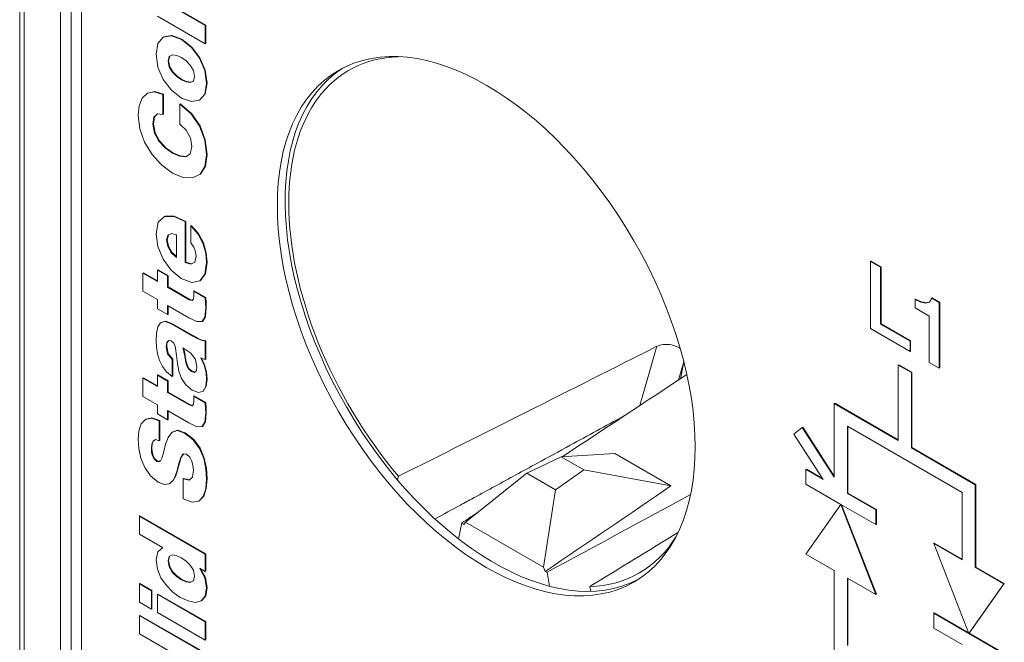
# Model space of a CAD drawing. Units: millimetres. Extents: x -556 to 0, y -1 to 403.
# Drawn here: x -498 to -485, y 167 to 175 of the extents above; entities that cross this region are included whole.
import ezdxf

# ---------------------------------------------------------------- set-up
doc = ezdxf.new("R2010")
doc.units = ezdxf.units.MM

# ---------------------------------------------------------------- blocks, each defined once
blk = doc.blocks.new('CGI1254-00')
at = {"color": 0, "linetype": 'Continuous', "lineweight": 0, "extrusion": (0, 0.816497, 0.57735)}
for p, q in [((-498.36532829, 187.29835974), (-498.36532829, 158.15658835)), ((-498.30674964, 187.21671009), (-498.30674964, 158.07493869)), ((-497.8117749, 184.81162344), (-497.8117749, 159.90847772)), ((-497.67035354, 159.90847772), (-497.67035354, 184.81162345)), ((-497.52893218, 184.64832413), (-497.52893218, 159.99012738)), ((-495.85323054, 174.9408738), (-496.5005868, 175.31462511)), ((-496.20621824, 175.39125331), (-495.85323054, 175.18745577)), ((-495.84615947, 175.19153825), (-496.19914717, 175.3953358)), ((-495.84615947, 175.19153825), (-495.85323054, 175.18745577)), ((-495.85323054, 175.18745577), (-495.85323054, 174.9408738)), ((-495.84615947, 174.94495628), (-495.84615947, 175.19153825)), ((-496.49309146, 174.94442556), (-496.42075444, 175.02840223)), ((-496.42075444, 175.02840223), (-496.31200142, 175.04750825)), ((-496.41368337, 175.03248472), (-496.42075444, 175.02840223)), ((-496.30493035, 175.05159074), (-496.41368337, 175.03248472)), ((-496.30493035, 175.05159074), (-496.31200142, 175.04750825)), ((-496.31200142, 175.04750825), (-496.17630763, 174.99839598)), ((-496.16923656, 175.00247847), (-496.30493035, 175.05159074)), ((-496.51925441, 174.79900752), (-496.49309146, 174.94442556)), ((-496.16923656, 175.00247847), (-496.17630763, 174.99839598)), ((-496.17630763, 174.99839598), (-496.04075526, 174.89090421)), ((-496.03368419, 174.89498669), (-496.16923656, 175.00247847)), ((-496.03368419, 174.89498669), (-496.04075526, 174.89090421)), ((-496.04075526, 174.89090421), (-495.9324265, 174.74646596)), ((-495.92535543, 174.75054845), (-496.03368419, 174.89498669)), ((-495.84615947, 174.94495628), (-495.85323054, 174.9408738)), ((-496.49309146, 174.62362405), (-496.51925441, 174.79900752)), ((-496.35711483, 174.70539618), (-496.34049782, 174.76781735)), ((-496.33358422, 174.77130833), (-496.35004376, 174.70947867)), ((-496.34049782, 174.76781735), (-496.29764715, 174.78945451)), ((-496.29764715, 174.78945451), (-496.23924013, 174.78063634)), ((-496.23924013, 174.78063634), (-496.17630763, 174.75181402)), ((-493.23678104, 174.76425012), (-493.23688212, 174.76471552)), ((-496.42075444, 174.45660968), (-496.49309146, 174.62362405)), ((-496.35004376, 174.70947867), (-496.35711483, 174.70539618)), ((-496.34049782, 174.6240323), (-496.35711483, 174.70539618)), ((-496.35004376, 174.70947867), (-496.33342675, 174.62811478)), ((-496.33342675, 174.62811478), (-496.34049782, 174.6240323)), ((-496.29764715, 174.5533237), (-496.34049782, 174.6240323)), ((-496.33342675, 174.62811478), (-496.29057608, 174.55740618)), ((-496.17630763, 174.75181402), (-496.11351654, 174.7080498)), ((-496.11351654, 174.7080498), (-496.05546308, 174.64962947)), ((-496.05546308, 174.64962947), (-496.01310738, 174.57879839)), ((-495.92535543, 174.75054845), (-495.9324265, 174.74646596)), ((-495.9324265, 174.74646596), (-495.86051374, 174.57920664)), ((-495.85344267, 174.58328912), (-495.92535543, 174.75054845)), ((-496.29057608, 174.55740618), (-496.29764715, 174.5533237)), ((-496.23924013, 174.49518914), (-496.29764715, 174.5533237)), ((-496.29057608, 174.55740618), (-496.23216906, 174.49927162)), ((-496.23216906, 174.49927162), (-496.23924013, 174.49518914)), ((-496.17630763, 174.45158822), (-496.23924013, 174.49518914)), ((-496.23216906, 174.49927162), (-496.16923656, 174.45567071)), ((-496.01310738, 174.57879839), (-495.99663179, 174.49727121)), ((-495.99663179, 174.49727121), (-496.01310738, 174.43501334)), ((-495.85344267, 174.58328912), (-495.86051374, 174.57920664)), ((-495.86051374, 174.57920664), (-495.83449221, 174.40365987)), ((-495.82742114, 174.40774236), (-495.85344267, 174.58328912)), ((-496.31200142, 174.31233473), (-496.42075444, 174.45660968)), ((-496.16923656, 174.45567071), (-496.17630763, 174.45158822)), ((-496.11351654, 174.42260259), (-496.17630763, 174.45158822)), ((-496.16923656, 174.45567071), (-496.10644548, 174.42668508)), ((-496.10644548, 174.42668508), (-496.11351654, 174.42260259)), ((-496.05546308, 174.41349866), (-496.11351654, 174.42260259)), ((-496.10644548, 174.42668508), (-496.04839201, 174.41758114)), ((-496.01310738, 174.43501334), (-496.05546308, 174.41349866)), ((-496.04839201, 174.41758114), (-496.05546308, 174.41349866)), ((-496.04839201, 174.41758114), (-496.01295735, 174.43558026)), ((-495.83449221, 174.40365987), (-495.86051374, 174.25840513)), ((-495.85344267, 174.26248761), (-495.82742114, 174.40774236)), ((-495.82742114, 174.40774236), (-495.83449221, 174.40365987)), ((-496.70571847, 174.2014545), (-496.63691698, 174.26861134)), ((-496.63691698, 174.26861134), (-496.54315462, 174.28918705)), ((-496.62984592, 174.27269382), (-496.63691698, 174.26861134)), ((-496.53608356, 174.29326954), (-496.62984592, 174.27269382)), ((-496.53608356, 174.29326954), (-496.54315462, 174.28918705)), ((-496.54315462, 174.28918705), (-496.42570419, 174.25183233)), ((-496.41863312, 174.25591482), (-496.53608356, 174.29326954)), ((-496.41863312, 174.25591482), (-496.42570419, 174.25183233)), ((-496.42570419, 174.25183233), (-496.42570419, 173.98206186)), ((-496.41863312, 173.98614435), (-496.41863312, 174.25591482)), ((-496.17630763, 174.20500626), (-496.31200142, 174.31233473)), ((-495.86051374, 174.25840513), (-495.9324265, 174.17467341)), ((-495.92535543, 174.17875589), (-495.85344267, 174.26248761)), ((-495.85344267, 174.26248761), (-495.86051374, 174.25840513)), ((-496.76249915, 173.97344782), (-496.74814488, 174.09931077)), ((-496.74814488, 174.09931077), (-496.70571847, 174.2014545)), ((-496.19165184, 174.12486712), (-496.19872291, 174.12078463)), ((-496.19872291, 174.12078463), (-496.04506861, 173.98904291)), ((-496.19872291, 173.85101416), (-496.19872291, 174.12078463)), ((-496.03799754, 173.99312539), (-496.19165184, 174.12486712)), ((-496.04075526, 174.15573069), (-496.17630763, 174.20500626)), ((-495.9324265, 174.17467341), (-496.04075526, 174.15573069)), ((-495.92535543, 174.17875589), (-495.9324265, 174.17467341)), ((-496.7390232, 173.78589856), (-496.76249915, 173.97344782)), ((-496.50115248, 173.99010436), (-496.54732655, 173.94474797)), ((-496.54025549, 173.94883045), (-496.49852286, 173.98982405)), ((-496.42570419, 173.98206186), (-496.50115248, 173.99010436)), ((-496.41863312, 173.98614435), (-496.42570419, 173.98206186)), ((-496.03799754, 173.99312539), (-496.04506861, 173.98904291)), ((-496.04506861, 173.98904291), (-495.93058802, 173.82260008)), ((-495.92351695, 173.82668256), (-496.03799754, 173.99312539)), ((-496.54732655, 173.94474797), (-496.56295361, 173.85244303)), ((-496.55588255, 173.85652551), (-496.56295361, 173.85244303)), ((-496.56295361, 173.85244303), (-496.54025549, 173.72837638)), ((-496.55588255, 173.85652551), (-496.54025549, 173.94883045)), ((-496.53318442, 173.73245886), (-496.55588255, 173.85652551)), ((-496.54025549, 173.94883045), (-496.54732655, 173.94474797)), ((-496.11061741, 173.7693645), (-496.19872291, 173.85101416)), ((-495.92351695, 173.82668256), (-495.93058802, 173.82260008)), ((-495.93058802, 173.82260008), (-495.85924094, 173.63443844)), ((-495.85216988, 173.63852093), (-495.92351695, 173.82668256)), ((-496.67354511, 173.60488127), (-496.7390232, 173.78589856)), ((-496.53318442, 173.73245886), (-496.54025549, 173.72837638)), ((-496.54025549, 173.72837638), (-496.48036354, 173.61908831)), ((-496.47329247, 173.62317079), (-496.53318442, 173.73245886)), ((-496.05404886, 173.66664923), (-496.11061741, 173.7693645)), ((-496.57334808, 173.43949989), (-496.67354511, 173.60488127)), ((-496.47329247, 173.62317079), (-496.48036354, 173.61908831)), ((-496.48036354, 173.61908831), (-496.39558144, 173.52808976)), ((-496.38851037, 173.53217225), (-496.47329247, 173.62317079)), ((-496.03410845, 173.54711414), (-496.05404886, 173.66664923)), ((-495.85216988, 173.63852093), (-495.85924094, 173.63443844)), ((-495.85924094, 173.63443844), (-495.83449221, 173.43766277)), ((-495.82742114, 173.44174525), (-495.85216988, 173.63852093)), ((-496.44585673, 173.2979602), (-496.57334808, 173.43949989)), ((-496.38851037, 173.53217225), (-496.39558144, 173.52808976)), ((-496.39558144, 173.52808976), (-496.29849568, 173.45897333)), ((-496.29142461, 173.46305581), (-496.38851037, 173.53217225)), ((-496.29142461, 173.46305581), (-496.29849568, 173.45897333)), ((-496.29849568, 173.45897333), (-496.20140992, 173.41598478)), ((-496.19433885, 173.42006727), (-496.29142461, 173.46305581)), ((-496.11662781, 173.40908539), (-496.05673587, 173.4492162)), ((-496.05673587, 173.4492162), (-496.03410845, 173.54711414)), ((-495.83449221, 173.43766277), (-495.85803886, 173.27726202)), ((-495.8509678, 173.2813445), (-495.82742114, 173.44174525)), ((-495.82742114, 173.44174525), (-495.83449221, 173.43766277)), ((-496.29849568, 173.18920286), (-496.44585673, 173.2979602)), ((-496.19433885, 173.42006727), (-496.20140992, 173.41598478)), ((-496.20140992, 173.41598478), (-496.11662781, 173.40908539)), ((-496.11042909, 173.41323886), (-496.19433885, 173.42006727)), ((-496.15113462, 173.12780232), (-496.29849568, 173.18920286)), ((-495.92351695, 173.17185231), (-496.02371398, 173.12216849)), ((-495.85803886, 173.27726202), (-495.92351695, 173.17185231)), ((-495.91644588, 173.17593479), (-495.92351695, 173.17185231)), ((-495.91644588, 173.17593479), (-495.8509678, 173.2813445)), ((-495.8509678, 173.2813445), (-495.85803886, 173.27726202)), ((-496.02371398, 173.12216849), (-496.15113462, 173.12780232)), ((-496.51925441, 172.36527616), (-496.48849527, 172.52445217)), ((-496.48849527, 172.52445217), (-496.40449098, 172.60120285)), ((-496.39741992, 172.60528533), (-496.40449098, 172.60120285)), ((-496.40449098, 172.60120285), (-496.27940379, 172.60124367)), ((-496.27233273, 172.60532615), (-496.39741992, 172.60528533)), ((-496.27233273, 172.60532615), (-496.27940379, 172.60124367)), ((-496.27940379, 172.60124367), (-496.12511309, 172.53086167)), ((-496.11804203, 172.53494415), (-496.27233273, 172.60532615)), ((-496.11804203, 172.53494415), (-496.12511309, 172.53086167)), ((-496.12511309, 172.53086167), (-496.12511309, 171.97817513)), ((-496.11804203, 171.98225761), (-496.11804203, 172.53494415)), ((-496.49393999, 172.19348528), (-496.51925441, 172.36527616)), ((-496.35775123, 172.34576189), (-496.31016294, 172.36956277)), ((-496.31016294, 172.36956277), (-496.24362419, 172.35270211)), ((-496.04195734, 172.47795269), (-496.04902841, 172.4738702)), ((-496.04902841, 172.4738702), (-495.95236691, 172.36433719)), ((-496.04902841, 172.24320992), (-496.04902841, 172.4738702)), ((-495.94529584, 172.36841967), (-496.04195734, 172.47795269)), ((-495.94529584, 172.36841967), (-495.95236691, 172.36433719)), ((-495.95236691, 172.36433719), (-495.88568674, 172.23855589)), ((-495.87861567, 172.24263837), (-495.94529584, 172.36841967)), ((-496.37585316, 172.28248341), (-496.35775123, 172.34576189)), ((-496.36878209, 172.28656589), (-496.37585316, 172.28248341)), ((-496.35902402, 172.19593477), (-496.37585316, 172.28248341)), ((-496.35086241, 172.34920727), (-496.36878209, 172.28656589)), ((-496.36878209, 172.28656589), (-496.35195295, 172.20001725)), ((-496.24362419, 172.35270211), (-496.24362419, 172.04659754)), ((-496.00957185, 172.18687166), (-496.04902841, 172.24320992)), ((-495.87861567, 172.24263837), (-495.88568674, 172.23855589)), ((-495.88568674, 172.23855589), (-495.847008, 172.10599767)), ((-495.83993693, 172.11008015), (-495.87861567, 172.24263837)), ((-496.42344145, 172.02377646), (-496.49393999, 172.19348528)), ((-496.35195295, 172.20001725), (-496.35902402, 172.19593477)), ((-496.31284995, 172.11514243), (-496.35902402, 172.19593477)), ((-496.35195295, 172.20001725), (-496.30577888, 172.11922491)), ((-496.30577888, 172.11922491), (-496.31284995, 172.11514243)), ((-496.24362419, 172.04659754), (-496.31284995, 172.11514243)), ((-496.30577888, 172.11922491), (-496.24362419, 172.05768155)), ((-495.98588377, 172.12387894), (-496.00957185, 172.18687166)), ((-495.97796417, 172.06149861), (-495.98588377, 172.12387894)), ((-495.83993693, 172.11008015), (-495.847008, 172.10599767)), ((-495.847008, 172.10599767), (-495.83449221, 171.97572564)), ((-495.82742114, 171.97980812), (-495.83993693, 172.11008015)), ((-496.31553695, 171.87370439), (-496.42344145, 172.02377646)), ((-496.11804203, 171.98225761), (-496.12511309, 171.97817513)), ((-496.12511309, 171.97817513), (-496.04761419, 171.95572147)), ((-496.04054312, 171.95980396), (-496.11804203, 171.98225761)), ((-496.04761419, 171.95572147), (-495.99649037, 171.98319658)), ((-496.04054312, 171.95980396), (-496.04761419, 171.95572147)), ((-495.99641384, 171.98352004), (-496.04054312, 171.95980396)), ((-495.99649037, 171.98319658), (-495.97796417, 172.06149861)), ((-495.83449221, 171.97572564), (-495.85782673, 171.82148944)), ((-495.85075566, 171.82557192), (-495.82742114, 171.97980812)), ((-495.82742114, 171.97980812), (-495.83449221, 171.97572564)), ((-486.84214456, 171.99601558), (-486.84921563, 171.9919331)), ((-486.84921563, 171.9919331), (-486.71161265, 171.91248798)), ((-486.84921563, 171.0844788), (-486.84921563, 171.9919331)), ((-486.70454158, 171.91657046), (-486.84214456, 171.99601558)), ((-496.6893136, 171.83916659), (-496.69638466, 171.8350841)), ((-496.69638466, 171.8350841), (-496.5005868, 171.72204015)), ((-496.69638466, 171.58858379), (-496.69638466, 171.8350841)), ((-496.5005868, 171.73020512), (-496.6893136, 171.83916659)), ((-496.49351573, 171.87839925), (-496.5005868, 171.87431676)), ((-496.5005868, 171.72204015), (-496.5005868, 171.87431676)), ((-496.5005868, 171.87431676), (-496.36333737, 171.79507577)), ((-496.3562663, 171.79915825), (-496.49351573, 171.87839925)), ((-496.1787825, 171.76257921), (-496.31553695, 171.87370439)), ((-495.91828436, 171.73449173), (-495.85075566, 171.82557192)), ((-495.85075566, 171.82557192), (-495.85782673, 171.82148944)), ((-486.70454158, 171.91657046), (-486.71161265, 171.91248798)), ((-486.71161265, 171.91248798), (-486.71161265, 171.14228676)), ((-486.70454158, 171.14636924), (-486.70454158, 171.91657046)), ((-496.3562663, 171.79915825), (-496.36333737, 171.79507577)), ((-496.36333737, 171.79507577), (-496.36333737, 171.64279916)), ((-496.3562663, 171.64688164), (-496.3562663, 171.79915825)), ((-496.03347206, 171.70873126), (-496.1787825, 171.76257921)), ((-495.92535543, 171.73040924), (-496.03347206, 171.70873126)), ((-495.85782673, 171.82148944), (-495.92535543, 171.73040924)), ((-495.91828436, 171.73449173), (-495.92535543, 171.73040924)), ((-496.5005868, 171.47553983), (-496.69638466, 171.58858379)), ((-496.3562663, 171.64688164), (-496.36333737, 171.64279916)), ((-496.36333737, 171.64279916), (-496.06903953, 171.47288622)), ((-496.06196846, 171.4769687), (-496.3562663, 171.64688164)), ((-496.00207651, 171.59466669), (-496.00914758, 171.5905842)), ((-496.00914758, 171.5905842), (-495.85323054, 171.50056546)), ((-496.00787479, 171.55743444), (-496.00914758, 171.5905842)), ((-496.00667271, 171.52538695), (-496.00787479, 171.55743444)), ((-495.84615947, 171.50464794), (-496.00207651, 171.59466669)), ((-496.5005868, 171.35077916), (-496.5005868, 171.47553983)), ((-496.06196846, 171.4769687), (-496.06903953, 171.47288622)), ((-496.06903953, 171.47288622), (-496.03014865, 171.46161857)), ((-496.0255652, 171.46642178), (-496.06196846, 171.4769687)), ((-496.03014865, 171.46161857), (-496.01141032, 171.48125531)), ((-496.01141032, 171.48125531), (-496.00667271, 171.52538695)), ((-495.84615947, 171.50464794), (-495.85323054, 171.50056546)), ((-495.85323054, 171.50056546), (-495.849695, 171.4310816)), ((-495.84262394, 171.43516408), (-495.849695, 171.4310816)), ((-495.849695, 171.4310816), (-495.847008, 171.36216928)), ((-495.84262394, 171.43516408), (-495.84615947, 171.50464794)), ((-495.83993693, 171.36625177), (-495.84262394, 171.43516408)), ((-486.23558836, 171.48056129), (-486.24265943, 171.47647881)), ((-486.24265943, 171.47647881), (-486.16558479, 171.43949151)), ((-486.24265943, 171.36216928), (-486.24265943, 171.47647881)), ((-486.15851372, 171.44357399), (-486.23558836, 171.48056129)), ((-486.15851372, 171.44357399), (-486.16558479, 171.43949151)), ((-486.16558479, 171.43949151), (-486.09770254, 171.42610097)), ((-486.09063147, 171.43018345), (-486.15851372, 171.44357399)), ((-486.09770254, 171.42610097), (-486.04622517, 171.44234925)), ((-486.09063147, 171.43018345), (-486.09770254, 171.42610097)), ((-486.0450201, 171.44458019), (-486.09063147, 171.43018345)), ((-486.04622517, 171.44234925), (-486.01815303, 171.49431926)), ((-486.01108196, 171.49840174), (-486.01815303, 171.49431926)), ((-486.01815303, 171.49431926), (-485.91576397, 171.4352049)), ((-485.9086929, 171.43928739), (-486.01108196, 171.49840174)), ((-485.9086929, 171.43928739), (-485.91576397, 171.4352049)), ((-485.91576397, 171.4352049), (-485.91576397, 170.54555023)), ((-485.9086929, 170.54963271), (-485.9086929, 171.43928739)), ((-496.36333737, 171.27153816), (-496.5005868, 171.35077916)), ((-496.36333737, 171.39629884), (-496.36333737, 171.27153816)), ((-496.07526207, 171.22997849), (-496.36333737, 171.39629884)), ((-496.3562663, 171.27562065), (-496.3562663, 171.39221636)), ((-495.847008, 171.36216928), (-495.85803886, 171.2383884)), ((-495.8509678, 171.24247089), (-495.83993693, 171.36625177)), ((-495.83993693, 171.36625177), (-495.847008, 171.36216928)), ((-486.05336695, 171.25288122), (-486.24265943, 171.36216928)), ((-496.49577847, 171.10476874), (-496.45794826, 171.16131113)), ((-496.45794826, 171.16131113), (-496.39515717, 171.17772271)), ((-496.45087719, 171.16539361), (-496.45794826, 171.16131113)), ((-496.38808611, 171.18180519), (-496.45087719, 171.16539361)), ((-496.38808611, 171.18180519), (-496.39515717, 171.17772271)), ((-496.39515717, 171.17772271), (-496.30224334, 171.14342985)), ((-496.29517228, 171.14751233), (-496.38808611, 171.18180519)), ((-496.3562663, 171.27562065), (-496.36333737, 171.27153816)), ((-495.96551909, 171.1782126), (-496.07526207, 171.22997849)), ((-495.89523268, 171.17911075), (-495.96551909, 171.1782126)), ((-495.85803886, 171.2383884), (-495.89523268, 171.17911075)), ((-495.88816161, 171.18319323), (-495.89523268, 171.17911075)), ((-495.88816161, 171.18319323), (-495.8509678, 171.24247089)), ((-495.8509678, 171.24247089), (-495.85803886, 171.2383884)), ((-486.05336695, 170.62499535), (-486.05336695, 171.25288122)), ((-496.51430467, 171.02001639), (-496.49577847, 171.10476874)), ((-496.29517228, 171.14751233), (-496.30224334, 171.14342985)), ((-496.30224334, 171.14342985), (-496.01911779, 170.97996724)), ((-496.01204672, 170.98404972), (-496.29517228, 171.14751233)), ((-486.31202661, 170.77433257), (-486.84921563, 171.0844788)), ((-486.70454158, 171.14636924), (-486.71161265, 171.14228676)), ((-486.71161265, 171.14228676), (-486.31202661, 170.91158565)), ((-486.30495554, 170.91566813), (-486.70454158, 171.14636924)), ((-496.51925441, 170.91770937), (-496.51430467, 171.02001639)), ((-496.51487035, 170.82985434), (-496.51925441, 170.91770937)), ((-496.36666077, 170.90521697), (-496.37832803, 170.87357773)), ((-496.37125697, 170.87766021), (-496.3595897, 170.90929946)), ((-496.3456597, 170.92215928), (-496.36666077, 170.90521697)), ((-496.3595897, 170.90929946), (-496.36666077, 170.90521697)), ((-496.3595897, 170.90929946), (-496.34406582, 170.92182312)), ((-496.31468842, 170.9156273), (-496.3456597, 170.92215928)), ((-496.28315146, 170.88990766), (-496.31468842, 170.9156273)), ((-496.26483739, 170.85712532), (-496.28315146, 170.88990766)), ((-496.01204672, 170.98404972), (-496.01911779, 170.97996724)), ((-496.01911779, 170.97996724), (-495.96297351, 170.94853212)), ((-495.95590244, 170.9526146), (-496.01204672, 170.98404972)), ((-495.95590244, 170.9526146), (-495.96297351, 170.94853212)), ((-495.96297351, 170.94853212), (-495.90682923, 170.92387392)), ((-495.89975816, 170.9279564), (-495.95590244, 170.9526146)), ((-495.89975816, 170.9279564), (-495.90682923, 170.92387392)), ((-495.90682923, 170.92387392), (-495.85323054, 170.91325946)), ((-495.84615947, 170.91734195), (-495.89975816, 170.9279564)), ((-495.84615947, 170.91734195), (-495.85323054, 170.91325946)), ((-495.85323054, 170.91325946), (-495.85323054, 170.66512615)), ((-495.84615947, 170.66920864), (-495.84615947, 170.91734195)), ((-486.30495554, 170.91566813), (-486.31202661, 170.91158565)), ((-486.31202661, 170.91158565), (-486.31202661, 170.77433257)), ((-486.30495554, 170.77841505), (-486.30495554, 170.91566813)), ((-496.50037466, 170.74032549), (-496.51487035, 170.82985434)), ((-496.37832803, 170.87357773), (-496.3820757, 170.83565146)), ((-496.37500463, 170.83973395), (-496.3820757, 170.83565146)), ((-496.3820757, 170.83565146), (-496.36213529, 170.74126446)), ((-496.37125697, 170.87766021), (-496.37832803, 170.87357773)), ((-496.37500463, 170.83973395), (-496.37125697, 170.87766021)), ((-496.35506422, 170.74534694), (-496.37500463, 170.83973395)), ((-496.25486719, 170.81585142), (-496.26483739, 170.85712532)), ((-496.24256353, 170.71681039), (-496.25486719, 170.81585142)), ((-496.1562965, 170.82132195), (-496.04761419, 170.74820468)), ((-496.1417301, 170.76988266), (-496.1562965, 170.82132195)), ((-496.14613315, 170.81448444), (-496.13465904, 170.77396515)), ((-496.13465904, 170.77396515), (-496.1417301, 170.76988266)), ((-496.1317599, 170.71040089), (-496.1417301, 170.76988266)), ((-496.13465904, 170.77396515), (-496.12468883, 170.71448337)), ((-489.97060316, 170.03958613), (-489.73784931, 170.84248661)), ((-486.30495554, 170.77841505), (-486.31202661, 170.77433257)), ((-496.47435313, 170.65247046), (-496.50037466, 170.74032549)), ((-496.43341165, 170.56955523), (-496.47435313, 170.65247046)), ((-496.35506422, 170.74534694), (-496.36213529, 170.74126446)), ((-496.36213529, 170.74126446), (-496.30097055, 170.6655344)), ((-496.29389948, 170.66961688), (-496.35506422, 170.74534694)), ((-496.29389948, 170.66961688), (-496.30097055, 170.6655344)), ((-496.30097055, 170.6655344), (-496.30097055, 170.43487412)), ((-496.29389948, 170.4389566), (-496.29389948, 170.66961688)), ((-496.23011845, 170.61205388), (-496.24256353, 170.71681039)), ((-496.12468883, 170.71448337), (-496.1317599, 170.71040089)), ((-496.12136543, 170.64887787), (-496.1317599, 170.71040089)), ((-496.12468883, 170.71448337), (-496.11429436, 170.65296035)), ((-496.11429436, 170.65296035), (-496.12136543, 170.64887787)), ((-496.10644548, 170.58947775), (-496.12136543, 170.64887787)), ((-496.11429436, 170.65296035), (-496.09937441, 170.59356023)), ((-496.04761419, 170.74820468), (-495.98524737, 170.66426883)), ((-495.98524737, 170.66426883), (-495.96551909, 170.56036964)), ((-495.91432456, 170.68594682), (-495.8682212, 170.58657918)), ((-495.88335329, 170.67312782), (-495.91432456, 170.68594682)), ((-495.86115013, 170.59066167), (-495.90322852, 170.68135417)), ((-495.85323054, 170.66512615), (-495.88335329, 170.67312782)), ((-495.84615947, 170.66920864), (-495.85323054, 170.66512615)), ((-489.37408872, 170.63245598), (-489.44541266, 170.38641913)), ((-489.42074069, 170.40271897), (-489.37372054, 170.631006)), ((-485.91576397, 170.54555023), (-486.05336695, 170.62499535)), ((-496.37627742, 170.49607054), (-496.43341165, 170.56955523)), ((-496.30097055, 170.43487412), (-496.37627742, 170.49607054)), ((-496.21039017, 170.50709324), (-496.23011845, 170.61205388)), ((-496.17567123, 170.40752148), (-496.21039017, 170.50709324)), ((-496.09937441, 170.59356023), (-496.10644548, 170.58947775)), ((-496.08063608, 170.53783434), (-496.10644548, 170.58947775)), ((-496.09937441, 170.59356023), (-496.07356501, 170.54191682)), ((-496.07356501, 170.54191682), (-496.08063608, 170.53783434)), ((-496.0390582, 170.4997856), (-496.08063608, 170.53783434)), ((-496.07356501, 170.54191682), (-496.03198713, 170.50386808)), ((-496.03198713, 170.50386808), (-496.0390582, 170.4997856)), ((-495.99663179, 170.48982434), (-496.0390582, 170.4997856)), ((-496.03198713, 170.50386808), (-495.9919468, 170.49446704)), ((-495.97294372, 170.51329861), (-495.99663179, 170.48982434)), ((-495.96551909, 170.56036964), (-495.97294372, 170.51329861)), ((-495.86115013, 170.59066167), (-495.8682212, 170.58657918)), ((-495.8682212, 170.58657918), (-495.8424118, 170.48651753)), ((-495.83534074, 170.49060001), (-495.86115013, 170.59066167)), ((-495.83534074, 170.49060001), (-495.8424118, 170.48651753)), ((-495.82742114, 170.39596806), (-495.83534074, 170.49060001)), ((-486.46384243, 170.59327445), (-486.4709135, 170.58919197)), ((-486.4709135, 169.56857125), (-486.4709135, 170.58919197)), ((-486.4709135, 170.58919197), (-486.29413681, 170.4871299)), ((-486.28706574, 170.49121238), (-486.46384243, 170.59327445)), ((-486.29413681, 170.4871299), (-486.28706574, 170.49121238)), ((-486.28706574, 169.47059166), (-486.28706574, 170.49121238)), ((-485.9086929, 170.54963271), (-485.91576397, 170.54555023)), ((-496.6893136, 170.41486995), (-496.69638466, 170.41078747)), ((-496.69638466, 170.41078747), (-496.5005868, 170.29774352)), ((-496.69638466, 170.16428715), (-496.69638466, 170.41078747)), ((-496.5005868, 170.30590848), (-496.6893136, 170.41486995)), ((-496.49351573, 170.45410261), (-496.5005868, 170.45002013)), ((-496.5005868, 170.29774352), (-496.5005868, 170.45002013)), ((-496.5005868, 170.45002013), (-496.36333737, 170.37077914)), ((-496.3562663, 170.37486162), (-496.49351573, 170.45410261)), ((-496.3562663, 170.37486162), (-496.36333737, 170.37077914)), ((-496.36333737, 170.37077914), (-496.36333737, 170.21850252)), ((-496.3562663, 170.22258501), (-496.3562663, 170.37486162)), ((-496.29389948, 170.4389566), (-496.30097055, 170.43487412)), ((-496.11804203, 170.31929903), (-496.17567123, 170.40752148)), ((-495.83449221, 170.39188557), (-495.8463716, 170.29790682)), ((-495.8424118, 170.48651753), (-495.83449221, 170.39188557)), ((-495.83930053, 170.3019893), (-495.82742114, 170.39596806)), ((-495.82742114, 170.39596806), (-495.83449221, 170.39188557)), ((-486.29413681, 170.4871299), (-486.29413681, 169.46650917)), ((-496.3562663, 170.22258501), (-496.36333737, 170.21850252)), ((-496.06196846, 170.05267207), (-496.3562663, 170.22258501)), ((-496.03036079, 170.24826382), (-496.11804203, 170.31929903)), ((-495.94345736, 170.21784933), (-496.03036079, 170.24826382)), ((-495.88236334, 170.2372003), (-495.94345736, 170.21784933)), ((-495.8463716, 170.29790682), (-495.88236334, 170.2372003)), ((-495.87529227, 170.24128278), (-495.88236334, 170.2372003)), ((-495.87529227, 170.24128278), (-495.83930053, 170.3019893)), ((-495.83930053, 170.3019893), (-495.8463716, 170.29790682)), ((-496.5005868, 170.0512432), (-496.69638466, 170.16428715)), ((-496.36333737, 170.21850252), (-496.06903953, 170.04858959)), ((-496.01141032, 170.05695868), (-496.00667271, 170.10109032)), ((-496.00207651, 170.17037005), (-496.00914758, 170.16628757)), ((-496.00914758, 170.16628757), (-495.85323054, 170.07626882)), ((-496.00787479, 170.13313781), (-496.00914758, 170.16628757)), ((-496.00667271, 170.10109032), (-496.00787479, 170.13313781)), ((-495.84615947, 170.0803513), (-496.00207651, 170.17037005)), ((-496.5005868, 169.92648252), (-496.5005868, 170.0512432)), ((-496.36333737, 169.97200221), (-496.36333737, 169.84724153)), ((-496.07526207, 169.80568185), (-496.36333737, 169.97200221)), ((-496.3562663, 169.85132401), (-496.3562663, 169.96791972)), ((-496.06196846, 170.05267207), (-496.06903953, 170.04858959)), ((-496.06903953, 170.04858959), (-496.03014865, 170.03732193)), ((-496.0255652, 170.04212514), (-496.06196846, 170.05267207)), ((-496.03014865, 170.03732193), (-496.01141032, 170.05695868)), ((-495.84615947, 170.0803513), (-495.85323054, 170.07626882)), ((-495.85323054, 170.07626882), (-495.849695, 170.00678496)), ((-495.84262394, 170.01086744), (-495.849695, 170.00678496)), ((-495.849695, 170.00678496), (-495.847008, 169.93787265)), ((-495.84262394, 170.01086744), (-495.84615947, 170.0803513)), ((-495.83993693, 169.94195513), (-495.84262394, 170.01086744)), ((-487.33004824, 170.07275788), (-487.33711931, 170.0686754)), ((-487.33711931, 169.07096832), (-487.33711931, 170.0686754)), ((-487.33711931, 170.0686754), (-486.4709135, 169.56857125)), ((-486.4709135, 169.57673621), (-487.33004824, 170.07275788)), ((-496.71943634, 169.79278121), (-496.66336278, 169.85348773)), ((-496.66336278, 169.85348773), (-496.58268189, 169.87018508)), ((-496.65629171, 169.85757021), (-496.66336278, 169.85348773)), ((-496.57561082, 169.87426757), (-496.65629171, 169.85757021)), ((-496.57561082, 169.87426757), (-496.58268189, 169.87018508)), ((-496.58268189, 169.87018508), (-496.47562593, 169.83229964)), ((-496.46855486, 169.83638212), (-496.57561082, 169.87426757)), ((-496.36333737, 169.84724153), (-496.5005868, 169.92648252)), ((-496.46855486, 169.83638212), (-496.47562593, 169.83229964)), ((-496.47562593, 169.83229964), (-496.47562593, 169.56252917)), ((-496.46855486, 169.56661165), (-496.46855486, 169.83638212)), ((-496.3562663, 169.85132401), (-496.36333737, 169.84724153)), ((-495.847008, 169.93787265), (-495.85803886, 169.81409177)), ((-495.8509678, 169.81817425), (-495.83993693, 169.94195513)), ((-495.83993693, 169.94195513), (-495.847008, 169.93787265)), ((-496.76249915, 169.58314571), (-496.75189255, 169.69908822)), ((-496.75189255, 169.69908822), (-496.71943634, 169.79278121)), ((-496.30782949, 169.67475663), (-496.23549246, 169.70117029)), ((-496.2284214, 169.70525277), (-496.30075842, 169.67883911)), ((-496.2284214, 169.70525277), (-496.23549246, 169.70117029)), ((-496.23549246, 169.70117029), (-496.13260843, 169.66765311)), ((-496.12553736, 169.67173559), (-496.2284214, 169.70525277)), ((-495.96551909, 169.75391597), (-496.07526207, 169.80568185)), ((-495.89523268, 169.75481412), (-495.96551909, 169.75391597)), ((-495.85803886, 169.81409177), (-495.89523268, 169.75481412)), ((-495.88816161, 169.7588966), (-495.89523268, 169.75481412)), ((-495.88816161, 169.7588966), (-495.8509678, 169.81817425)), ((-495.8509678, 169.81817425), (-495.85803886, 169.81409177)), ((-487.88513838, 169.65188263), (-487.77150851, 169.74264656)), ((-487.76443744, 169.74672904), (-487.77150851, 169.74264656)), ((-487.77150851, 169.74264656), (-487.33711931, 169.07096832)), ((-487.33711931, 169.0859845), (-487.76443744, 169.74672904)), ((-485.60470769, 168.86434294), (-487.16034261, 169.76248918)), ((-487.16034261, 169.76248918), (-487.16034261, 168.85005425)), ((-487.15327154, 169.7584067), (-487.15327154, 168.85413674)), ((-496.75316534, 169.45936483), (-496.76249915, 169.58314571)), ((-496.55963021, 169.56032463), (-496.5774493, 169.51615216)), ((-496.57037823, 169.52023465), (-496.55256831, 169.5643844)), ((-496.52653761, 169.579349), (-496.55963021, 169.56032463)), ((-496.47562593, 169.56252917), (-496.52653761, 169.579349)), ((-496.46855486, 169.56661165), (-496.47562593, 169.56252917)), ((-496.38957103, 169.51578474), (-496.35669057, 169.60678329)), ((-496.35669057, 169.60678329), (-496.30782949, 169.67475663)), ((-496.30075842, 169.67883911), (-496.30782949, 169.67475663)), ((-496.12553736, 169.67173559), (-496.13260843, 169.66765311)), ((-496.13260843, 169.66765311), (-496.01494586, 169.5745725)), ((-496.00787479, 169.57865498), (-496.12553736, 169.67173559)), ((-496.00787479, 169.57865498), (-496.01494586, 169.5745725)), ((-496.01494586, 169.5745725), (-495.93016376, 169.45769101)), ((-495.92309269, 169.46177349), (-496.00787479, 169.57865498)), ((-487.48946921, 169.04007558), (-487.88513838, 169.65188263)), ((-496.72318401, 169.32790888), (-496.75316534, 169.45936483)), ((-496.5774493, 169.51615216), (-496.58289402, 169.45765018)), ((-496.57582296, 169.46173267), (-496.58289402, 169.45765018)), ((-496.58289402, 169.45765018), (-496.57935849, 169.41070163)), ((-496.57037823, 169.52023465), (-496.5774493, 169.51615216)), ((-496.57582296, 169.46173267), (-496.57037823, 169.52023465)), ((-496.57228742, 169.41478411), (-496.57582296, 169.46173267)), ((-496.41347124, 169.41911155), (-496.38957103, 169.51578474)), ((-495.92309269, 169.46177349), (-495.93016376, 169.45769101)), ((-495.93016376, 169.45769101), (-495.87444374, 169.32476537)), ((-495.86737267, 169.32884785), (-495.92309269, 169.46177349)), ((-486.28706574, 169.47059166), (-486.29413681, 169.46650917)), ((-486.29413681, 169.46650917), (-485.427931, 168.96640502)), ((-485.42085993, 168.9704875), (-486.28706574, 169.47059166)), ((-496.67121166, 169.20090283), (-496.72318401, 169.32790888)), ((-496.57228742, 169.41478411), (-496.57935849, 169.41070163)), ((-496.57935849, 169.41070163), (-496.5668427, 169.36134441)), ((-496.55977163, 169.3654269), (-496.57228742, 169.41478411)), ((-496.55977163, 169.3654269), (-496.5668427, 169.36134441)), ((-496.5668427, 169.36134441), (-496.54336676, 169.31668205)), ((-496.53629569, 169.32076453), (-496.55977163, 169.3654269)), ((-496.53629569, 169.32076453), (-496.54336676, 169.31668205)), ((-496.54336676, 169.31668205), (-496.50680934, 169.28324652)), ((-496.49973827, 169.287329), (-496.53629569, 169.32076453)), ((-496.46459506, 169.28451208), (-496.43609866, 169.33599219)), ((-496.43609866, 169.33599219), (-496.41347124, 169.41911155)), ((-496.18585357, 169.33603302), (-496.21039017, 169.25491408)), ((-496.2033191, 169.25899657), (-496.1787825, 169.3401155)), ((-496.15339737, 169.38449209), (-496.18585357, 169.33603302)), ((-496.1787825, 169.3401155), (-496.18585357, 169.33603302)), ((-496.1787825, 169.3401155), (-496.14920328, 169.38427906)), ((-496.10517268, 169.3820426), (-496.15339737, 169.38449209)), ((-496.06295841, 169.34338149), (-496.10517268, 169.3820426)), ((-496.03488627, 169.28928859), (-496.06295841, 169.34338149)), ((-496.01911779, 169.22719402), (-496.03488627, 169.28928859)), ((-495.86737267, 169.32884785), (-495.87444374, 169.32476537)), ((-495.87444374, 169.32476537), (-495.84389673, 169.1842463)), ((-495.83682566, 169.18832879), (-495.86737267, 169.32884785)), ((-491.49975332, 169.12405137), (-491.03478716, 169.34550098)), ((-491.03478716, 169.34550098), (-490.30973392, 169.39179961)), ((-490.72946972, 169.16922587), (-491.03478716, 169.34550098)), ((-490.30973392, 169.39179961), (-489.54929326, 168.95275899)), ((-496.59470271, 169.0893694), (-496.67121166, 169.20090283)), ((-496.49973827, 169.287329), (-496.50680934, 169.28324652)), ((-496.50680934, 169.28324652), (-496.46459506, 169.28451208)), ((-496.46241642, 169.28844789), (-496.49973827, 169.287329)), ((-496.23492678, 169.15966976), (-496.25981694, 169.08577682)), ((-496.25274587, 169.0898593), (-496.22785571, 169.16375224)), ((-496.21039017, 169.25491408), (-496.23492678, 169.15966976)), ((-496.22785571, 169.16375224), (-496.23492678, 169.15966976)), ((-496.22785571, 169.16375224), (-496.2033191, 169.25899657)), ((-496.2033191, 169.25899657), (-496.21039017, 169.25491408)), ((-496.02682525, 169.0711207), (-496.01409733, 169.16411966)), ((-496.01409733, 169.16411966), (-496.01911779, 169.22719402)), ((-495.83682566, 169.18832879), (-495.84389673, 169.1842463)), ((-495.84389673, 169.1842463), (-495.83449221, 169.04450291)), ((-495.82742114, 169.0485854), (-495.83682566, 169.18832879)), ((-491.1130317, 168.90077753), (-490.72946972, 169.16922587)), ((-490.72946972, 169.16922587), (-489.54929326, 168.95275899)), ((-487.71542144, 169.17869413), (-487.7224925, 169.17461164)), ((-487.7224925, 168.97456998), (-487.7224925, 169.17461164)), ((-487.7224925, 169.17461164), (-487.48946921, 169.04007558)), ((-487.71542144, 169.17869413), (-487.49789618, 169.05310586)), ((-496.49181867, 169.00473953), (-496.59470271, 169.0893694)), ((-496.29389948, 169.02298823), (-496.34134635, 168.98195928)), ((-496.33427528, 168.98604176), (-496.28682842, 169.02707071)), ((-496.25981694, 169.08577682), (-496.29389948, 169.02298823)), ((-496.28682842, 169.02707071), (-496.29389948, 169.02298823)), ((-496.28682842, 169.02707071), (-496.25274587, 169.0898593)), ((-496.25274587, 169.0898593), (-496.25981694, 169.08577682)), ((-496.14547777, 169.05234128), (-496.15254884, 169.0482588)), ((-496.15254884, 169.0482588), (-496.07002948, 169.02837711)), ((-496.15254884, 168.77848833), (-496.15254884, 169.0482588)), ((-496.06532634, 169.0330301), (-496.14547777, 169.05234128)), ((-496.07002948, 169.02837711), (-496.02682525, 169.0711207)), ((-495.83449221, 169.04450291), (-495.84573521, 168.91292449)), ((-495.83866414, 168.91700697), (-495.82742114, 169.0485854)), ((-495.82742114, 169.0485854), (-495.83449221, 169.04450291)), ((-493.25042896, 169.03510517), (-493.23678104, 169.08218462)), ((-492.32925942, 168.45987173), (-491.49975332, 169.12405137)), ((-491.49975332, 169.12405137), (-491.1130317, 168.90077753)), ((-496.40597591, 168.97265122), (-496.49181867, 169.00473953)), ((-496.34134635, 168.98195928), (-496.40597591, 168.97265122)), ((-496.33427528, 168.98604176), (-496.34134635, 168.98195928)), ((-495.84573521, 168.91292449), (-495.88066628, 168.81053582)), ((-495.87359521, 168.8146183), (-495.83866414, 168.91700697)), ((-495.83866414, 168.91700697), (-495.84573521, 168.91292449)), ((-491.27347509, 167.85031435), (-491.1130317, 168.90077753)), ((-489.54929326, 168.95275899), (-489.54868096, 168.95118628)), ((-487.24873096, 168.70104363), (-487.7224925, 168.97456998)), ((-485.42085993, 168.9704875), (-485.427931, 168.96640502)), ((-485.427931, 168.96640502), (-485.427931, 167.84984594)), ((-485.42085993, 167.85392843), (-485.42085993, 168.9704875)), ((-496.031775, 168.73317277), (-496.15254884, 168.77848833)), ((-495.88066628, 168.81053582), (-495.94197244, 168.74729816)), ((-495.93490137, 168.75138064), (-495.87359521, 168.8146183)), ((-495.87359521, 168.8146183), (-495.88066628, 168.81053582)), ((-487.15327154, 168.85413674), (-487.16034261, 168.85005425)), ((-487.16034261, 168.85005425), (-486.77496942, 168.62755894)), ((-487.15327154, 168.85413674), (-486.76789835, 168.63164142)), ((-485.60470769, 167.95190801), (-485.60470769, 168.86434294)), ((-495.94197244, 168.74729816), (-496.031775, 168.73317277)), ((-495.93490137, 168.75138064), (-495.94197244, 168.74729816)), ((-487.7224925, 168.02743395), (-487.24873096, 168.70104363)), ((-486.77496942, 168.42751727), (-487.24873096, 168.70104363)), ((-487.24873096, 168.70104363), (-486.77496942, 167.48038124)), ((-486.76789835, 167.48446372), (-487.23757574, 168.69460316)), ((-486.76789835, 168.63164142), (-486.77496942, 168.62755894)), ((-486.77496942, 168.62755894), (-486.77496942, 168.42751727)), ((-486.76789835, 168.63164142), (-486.76789835, 168.43159976)), ((-496.73668975, 168.54803217), (-496.74376082, 168.54394969)), ((-496.74376082, 168.29736772), (-496.74376082, 168.54394969)), ((-496.74376082, 168.54394969), (-495.85323054, 168.02980179)), ((-495.84615947, 168.03388427), (-496.73668975, 168.54803217)), ((-492.37919345, 168.45238266), (-492.42386792, 168.23548414)), ((-492.32925942, 168.45987173), (-492.35089825, 168.429279)), ((-491.27347509, 167.85031435), (-492.32925942, 168.45987173)), ((-486.76789835, 168.43159976), (-486.77496942, 168.42751727)), ((-496.43072465, 168.1166362), (-496.74376082, 168.29736772)), ((-496.49705126, 168.06046124), (-496.43072465, 168.11377846)), ((-496.43072465, 168.11377846), (-496.43072465, 168.1166362)), ((-485.98300982, 168.17848582), (-485.99008089, 168.17440333)), ((-485.51631935, 166.95374094), (-485.99008089, 168.17440333)), ((-485.99008089, 168.17440333), (-485.60470769, 167.95190801)), ((-485.98300982, 168.17848582), (-485.60470769, 167.96007298)), ((-496.51925441, 167.95015255), (-496.49705126, 168.06046124)), ((-496.35711483, 167.93639458), (-496.34212417, 167.99591718)), ((-496.33507448, 167.99991477), (-496.35004376, 167.94047706)), ((-496.34212417, 167.99591718), (-496.30245548, 168.01841166)), ((-496.30245548, 168.01841166), (-496.24510912, 168.01045082)), ((-496.24510912, 168.01045082), (-496.17750971, 167.979179)), ((-496.17750971, 167.979179), (-496.11450649, 167.936762)), ((-495.84615947, 168.03388427), (-495.85323054, 168.02980179)), ((-495.85323054, 168.02980179), (-495.85323054, 167.79481407)), ((-495.84615947, 167.79889656), (-495.84615947, 168.03388427)), ((-487.33711931, 167.80493863), (-487.7224925, 168.02743395)), ((-496.50136461, 167.82502445), (-496.51925441, 167.95015255)), ((-496.45236211, 167.70757141), (-496.50136461, 167.82502445)), ((-496.35004376, 167.94047706), (-496.35711483, 167.93639458)), ((-496.34177061, 167.85617379), (-496.35711483, 167.93639458)), ((-496.35004376, 167.94047706), (-496.33469954, 167.86025627)), ((-496.33469954, 167.86025627), (-496.34177061, 167.85617379)), ((-496.30139482, 167.78624086), (-496.34177061, 167.85617379)), ((-496.33469954, 167.86025627), (-496.29432375, 167.79032334)), ((-496.11450649, 167.936762), (-496.05609947, 167.88099529)), ((-496.05609947, 167.88099529), (-496.01331951, 167.8116339)), ((-495.92804243, 167.83800674), (-495.92804243, 167.835149)), ((-495.85323054, 167.79481407), (-495.92804243, 167.83800674)), ((-495.92556756, 167.83657787), (-495.92804243, 167.835149)), ((-495.92804243, 167.835149), (-495.85839242, 167.70593842)), ((-495.85132135, 167.7100209), (-495.91681793, 167.83152627)), ((-491.27347509, 167.85031435), (-491.25183626, 167.79473526)), ((-485.42085993, 167.85392843), (-485.427931, 167.84984594)), ((-485.427931, 167.84984594), (-485.0425578, 167.62735062)), ((-485.42085993, 167.85392843), (-485.03548673, 167.63143311)), ((-496.37938869, 167.602325), (-496.45236211, 167.70757141)), ((-496.29432375, 167.79032334), (-496.30139482, 167.78624086)), ((-496.24546267, 167.72880032), (-496.30139482, 167.78624086)), ((-496.29432375, 167.79032334), (-496.2383916, 167.73288281)), ((-496.2383916, 167.73288281), (-496.24546267, 167.72880032)), ((-496.18373225, 167.68540353), (-496.24546267, 167.72880032)), ((-496.2383916, 167.73288281), (-496.17666118, 167.68948601)), ((-496.17666118, 167.68948601), (-496.18373225, 167.68540353)), ((-496.17666118, 167.68948601), (-496.11019314, 167.65886739)), ((-495.99663179, 167.7282696), (-496.01353164, 167.66666493)), ((-496.01331951, 167.8116339), (-495.99663179, 167.7282696)), ((-495.85132135, 167.7100209), (-495.85839242, 167.70593842)), ((-495.85839242, 167.70593842), (-495.83449221, 167.57374762)), ((-495.84615947, 167.79889656), (-495.85323054, 167.79481407)), ((-495.82742114, 167.57783011), (-495.85132135, 167.7100209)), ((-491.22354106, 167.78516644), (-491.19169182, 167.59375923)), ((-487.33711931, 166.68837956), (-487.33711931, 167.80493863)), ((-486.77496942, 167.48038124), (-487.16034261, 167.70287656)), ((-487.16034261, 167.70287656), (-487.16034261, 166.79044163)), ((-487.15327154, 166.79452411), (-487.15327154, 167.69879407)), ((-496.73668975, 167.62849372), (-496.74376082, 167.62441124)), ((-496.74376082, 167.37782927), (-496.74376082, 167.62441124)), ((-496.74376082, 167.62441124), (-496.58162123, 167.5307999)), ((-496.57455016, 167.53488239), (-496.73668975, 167.62849372)), ((-496.2900104, 167.51275533), (-496.37938869, 167.602325)), ((-496.11726421, 167.65478491), (-496.18373225, 167.68540353)), ((-496.11019314, 167.65886739), (-496.11726421, 167.65478491)), ((-496.056948, 167.64510942), (-496.11726421, 167.65478491)), ((-496.11019314, 167.65886739), (-496.04987693, 167.64919191)), ((-496.01353164, 167.66666493), (-496.056948, 167.64510942)), ((-496.04987693, 167.64919191), (-496.056948, 167.64510942)), ((-496.04987693, 167.64919191), (-496.01335005, 167.66732691)), ((-495.83449221, 167.57374762), (-495.85407907, 167.45931563)), ((-495.847008, 167.46339811), (-495.82742114, 167.57783011)), ((-495.82742114, 167.57783011), (-495.83449221, 167.57374762)), ((-490.64879619, 167.58801087), (-490.63514826, 167.52517215)), ((-485.0425578, 167.62735062), (-485.51631935, 166.95374094)), ((-485.03548673, 167.63143311), (-485.50924828, 166.95782343)), ((-485.03548673, 167.63143311), (-485.0425578, 167.62735062)), ((-496.57455016, 167.53488239), (-496.58162123, 167.5307999)), ((-496.58162123, 167.5307999), (-496.58162123, 167.28421794)), ((-496.57455016, 167.28830042), (-496.57455016, 167.53488239)), ((-496.49351573, 167.48809713), (-496.5005868, 167.48401465)), ((-496.5005868, 167.48401465), (-495.85323054, 167.11026334)), ((-496.5005868, 167.23743268), (-496.5005868, 167.48401465)), ((-495.84615947, 167.11434582), (-496.49351573, 167.48809713)), ((-496.19122758, 167.443149), (-496.2900104, 167.51275533)), ((-496.08417161, 167.3936693), (-496.19122758, 167.443149)), ((-495.85407907, 167.45931563), (-495.90767776, 167.39554724)), ((-495.90060669, 167.39962973), (-495.847008, 167.46339811)), ((-495.847008, 167.46339811), (-495.85407907, 167.45931563)), ((-486.76789835, 167.48446372), (-486.77496942, 167.48038124)), ((-496.58162123, 167.28421794), (-496.74376082, 167.37782927)), ((-495.98708585, 167.3755839), (-496.08417161, 167.3936693)), ((-495.90767776, 167.39554724), (-495.98708585, 167.3755839)), ((-495.90060669, 167.39962973), (-495.90767776, 167.39554724)), ((-496.73668975, 167.19917982), (-496.74376082, 167.19509733)), ((-496.74376082, 167.19509733), (-495.85323054, 166.68094944)), ((-496.74376082, 166.94851537), (-496.74376082, 167.19509733)), ((-495.84615947, 166.68503192), (-496.73668975, 167.19917982)), ((-496.57455016, 167.28830042), (-496.58162123, 167.28421794)), ((-495.85323054, 166.86368137), (-496.5005868, 167.23743268)), ((-485.98300982, 167.23134978), (-485.99008089, 167.2272673)), ((-485.99008089, 167.02722564), (-485.99008089, 167.2272673)), ((-485.99008089, 167.2272673), (-485.51631935, 166.95374094)), ((-485.5204035, 166.9642639), (-485.98300982, 167.23134978)), ((-495.84615947, 167.11434582), (-495.85323054, 167.11026334)), ((-495.85323054, 167.11026334), (-495.85323054, 166.86368137)), ((-495.84615947, 166.86776385), (-495.84615947, 167.11434582)), ((-485.60470769, 166.80473032), (-485.99008089, 167.02722564)), ((-495.85323054, 166.43436747), (-496.74376082, 166.94851537)), ((-485.50924828, 166.95782343), (-485.51631935, 166.95374094)), ((-485.51631935, 166.95374094), (-485.0425578, 166.68021459)), ((-485.03548673, 166.68429707), (-485.50924828, 166.95782343)), ((-495.84615947, 166.86776385), (-495.85323054, 166.86368137))]:
    blk.add_line(p, q, dxfattribs=at)
at = {"color": 0, "linetype": 'Continuous', "lineweight": 0}
blk.add_ellipse((-492.04885463, 171.1148933), major_axis=(2, -3.46410162), ratio=0.5773502692, dxfattribs=at)
for centre, major_axis, ratio, start_param, end_param in [((-491.94278861, 171.1761305), (-1.96570811, 3.40470631), 0.5773502692, 5.9819599976, 8.1552069442), ((-486.65728768, 174.44530287), (55.11542184, 29.70476537), 0.0545628689, 1.6609935701, 1.6610078803), ((-491.94278861, 171.17613054), (-2, 3.46410162), 0.5773502692, 0.0265196127, 3.1150730409), ((-486.65728771, 174.62025318), (55.13196722, 27.96814277), 0.0320367942, 4.5765282777, 4.6402404536), ((-496.87866106, 167.94229128), (-50.80993635, -33.26062618), 0.0336267338, 1.6642910526, 1.6975660725), ((-504.55025655, 163.82183968), (-31.80680961, -19.64325564), 0.1033693245, 1.9374616673, 1.997114972), ((-497.42733764, 168.25906985), (56.29149594, 30.0714595), 0.05253067, 4.7947230592, 4.8294679772), ((-496.87866106, 167.94229128), (-50.80993635, -33.26062618), 0.0336267338, 1.6374370246, 1.6419338778), ((-491.80136726, 171.25778015), (-1.9651845, 3.40379941), 0.5773502692, 2.1467549858, 2.1571522293), ((-486.12890457, 174.31519103), (-49.8197538, -31.02047896), 0.0570518622, 1.4444952916, 1.4685919693), ((-491.94278861, 171.1761305), (-1.96570811, 3.40470631), 0.5773502692, 2.8403673433, 3.4453922241), ((-491.80136726, 171.25778015), (-1.9651845, 3.40379941), 0.5773502692, 2.5552367511, 2.5656339946)]:
    blk.add_ellipse(centre, major_axis=major_axis, ratio=ratio, start_param=start_param, end_param=end_param, dxfattribs=at)
for points, knots in [([(-489.73784931, 170.84248661), (-489.71331997, 170.85485888), (-489.6841231, 170.86361046), (-489.61678504, 170.87168974), (-489.57788635, 170.86925887), (-489.5408758, 170.8615025), (-489.54008943, 170.86133517), (-489.5393021, 170.86116508)], [0.01535452476, 0.01535452476, 0.01535452476, 0.01535452476, 0.11300718816, 0.11300718816, 0.22601437632, 0.22601437632, 0.22846428967, 0.22846428967, 0.22846428967, 0.22846428967]), ([(-489.5393021, 170.86116508), (-489.50361926, 170.8534565), (-489.46595814, 170.83979313), (-489.42906809, 170.82006705), (-489.4267347, 170.81878959), (-489.42441664, 170.81749115)], [0.22846428967, 0.22846428967, 0.22846428967, 0.22846428967, 0.33949718761, 0.33949718761, 0.34704343464, 0.34704343464, 0.34704343464, 0.34704343464]), ([(-492.22757993, 168.78586781), (-492.22201881, 168.78889571), (-492.21645769, 168.79192363), (-492.02275644, 168.89739096), (-491.83460921, 168.99985984), (-491.5523775, 169.15360835), (-491.45829844, 169.20486539), (-491.21368812, 169.33815351), (-491.063154, 169.42019646), (-490.67175287, 169.63355974), (-490.43087842, 169.76491102), (-490.18552922, 169.89874869), (-490.18106698, 169.90118285), (-490.17660475, 169.90361702)], [2.2337526327, 2.2337526327, 2.2337526327, 2.2337526327, 2.255980401, 2.255980401, 3.007973868, 3.007973868, 3.3839706015, 3.3839706015, 3.9855653751, 3.9855653751, 4.9481170129, 4.9481170129, 4.9659474666, 4.9659474666, 4.9659474666, 4.9659474666])]:
    blk.add_open_spline(points, degree=3, knots=knots, dxfattribs=at)
for points in [[(-489.33342568, 170.46101817), (-489.33726018, 170.45807834), (-489.34121193, 170.45526469), (-489.34526547, 170.45258632)], [(-492.39910839, 168.69248168), (-492.34193289, 168.72360768), (-492.28475674, 168.75473638), (-492.22757993, 168.78586781)], [(-492.74280618, 168.50540284), (-492.62824285, 168.56775169), (-492.51367693, 168.63011125), (-492.39910839, 168.69248168)]]:
    blk.add_open_spline(points, degree=3, dxfattribs=at)

msp = doc.modelspace()

# ---------------------------------------------------------------- block references
msp.add_blockref('CGI1254-00', (0, 0))

doc.saveas('drawing.dxf')
